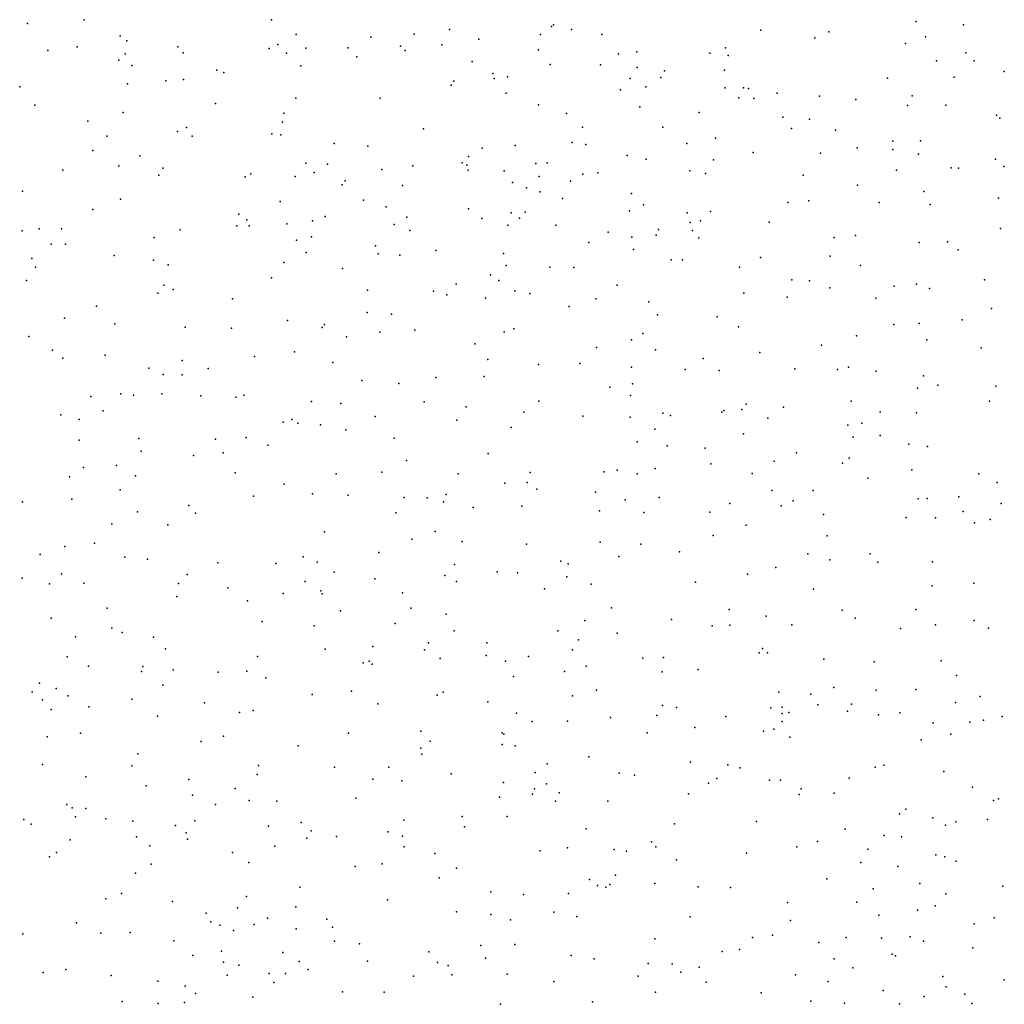
# Model space of a CAD drawing. Units: metres. Extents: x 327488 to 347488, y 8938402 to 8958402.
# Drawn here: x 345926 to 346238, y 8948709 to 8949021 of the extents above; entities that cross this region are included whole.
import ezdxf

# ---------------------------------------------------------------- set-up
doc = ezdxf.new("R2010")
doc.units = ezdxf.units.M
doc.header["$MEASUREMENT"] = 0
doc.layers.add('LIDAR_Model_Key_Point_Mass_Poin', color=7, linetype='Continuous')

msp = doc.modelspace()

# ---------------------------------------------------------------- linework, layer by layer
at = {"layer": 'LIDAR_Model_Key_Point_Mass_Poin'}
for p in [(345928.53, 8949019.84, 104.6), (345946.55, 8949020.97, 104.37), (346005.9, 8949021.01, 103.69), (346094.54, 8949018.85, 101.58), (346095.24, 8949019.37, 101.5), (346210.15, 8949020.48, 101.45), (346225.12, 8949019.33, 99.66), (345957.91, 8949015.92, 104.49), (346013.65, 8949016.29, 103.54), (346051.01, 8949016.41, 103.06), (346062.2, 8949017.86, 102.52), (346091.03, 8949016.27, 101.57), (346100.93, 8949017.93, 101.14), (346110.48, 8949016.33, 101.06), (346160.86, 8949017.69, 101.68), (346182.42, 8949017.18, 101.13), (346213.11, 8949015.59, 100.55), (345960.05, 8949014.29, 104.52), (346007.83, 8949013.15, 103.86), (346037.35, 8949015.46, 103.11), (346046.75, 8949012.59, 102.97), (346059.86, 8949013.09, 102.97), (346071.55, 8949014.89, 102.17), (346178.01, 8949015.25, 101.18), (346206.76, 8949013.51, 100.53), (345934.95, 8949011.21, 104.66), (345944.29, 8949012.42, 104.57), (345959.52, 8949010.22, 104.66), (345976.2, 8949012.45, 104.07), (345977.85, 8949010.49, 104.03), (346005.07, 8949011.85, 103.81), (346010.58, 8949010.37, 103.68), (346016.77, 8949011.96, 103.59), (346030.19, 8949012.09, 103.2), (346048.18, 8949011.2, 103.14), (346090.48, 8949011.5, 101.61), (346115.78, 8949010.24, 102.07), (346121.61, 8949010.79, 102.09), (346144.78, 8949010.37, 101.94), (346149.68, 8949012.07, 101.68), (346150.59, 8949009.65, 101.67), (346225.83, 8949010.56, 99.54), (345957.43, 8949008.23, 104.91), (345961.59, 8949006.49, 105.56), (346015.18, 8949006.39, 103.74), (346032.93, 8949009.22, 103.34), (346069.38, 8949007.72, 102.92), (346094.17, 8949006.79, 101.6), (346110.12, 8949006.72, 101.55), (346216.53, 8949008.03, 100.46), (346228.48, 8949008.02, 99.13), (345988.54, 8949005.03, 104.11), (345990.79, 8949004.25, 103.97), (346076.02, 8949003.94, 102.55), (346121.68, 8949005.83, 102.56), (346130.42, 8949004.84, 102.01), (346149.4, 8949005.02, 102.54), (346238.03, 8949004.56, 98.56), (345960.26, 8949000.67, 104.91), (345972.37, 8949001.61, 104.5), (345977.97, 8949002.1, 104.55), (346062.73, 8949000.32, 103.07), (346063.65, 8949001.59, 103.05), (346076.45, 8949002.38, 103.04), (346080.64, 8949002.95, 102.59), (346119.54, 8949002.39, 102.41), (346129.2, 8949002.65, 102.56), (346201.04, 8949002.5, 100.97), (346222.1, 8949002.82, 101.22), (345926.07, 8948999.75, 104.99), (346080.19, 8948997.73, 102.53), (346116.38, 8948998.82, 102.14), (346124.48, 8948999.72, 104.95), (346149.6, 8948999.39, 104.31), (346155.42, 8948999.38, 103.63), (346156.97, 8948999.23, 103.61), (346166.09, 8948997.7, 102.41), (346208.82, 8948996.92, 100.91), (345930.87, 8948993.89, 105.09), (345988.13, 8948994.47, 104.73), (346013.57, 8948996.16, 104.05), (346040.32, 8948996.2, 103.47), (346090.41, 8948994.03, 102.13), (346153.9, 8948996.3, 103.4), (346158.72, 8948996.06, 102.5), (346179.49, 8948996.82, 101.92), (346191.04, 8948995.71, 101.58), (346207.37, 8948993.82, 101.49), (346219.47, 8948993.95, 100.55), (345958.88, 8948991.62, 105.13), (346009.72, 8948991.35, 104.19), (346099.35, 8948991.34, 102.03), (346122.54, 8948993.41, 102.38), (346141.36, 8948991.63, 102.14), (346235.51, 8948990.72, 99.01), (345947.61, 8948988.91, 105.04), (346009.31, 8948988.6, 104.21), (346167.86, 8948990.16, 102.57), (346176.26, 8948989.46, 102.04), (346236.65, 8948989.85, 99.01), (345976.12, 8948985.61, 105), (345978.87, 8948986.89, 105.03), (346005.91, 8948984.82, 104.52), (346008.85, 8948984.55, 104.46), (346054.03, 8948986.49, 103.9), (346104.39, 8948986.93, 102.49), (346129.89, 8948986.99, 102.46), (346170.57, 8948986.57, 102.12), (346184.53, 8948985.99, 101.68), (345953.67, 8948984.09, 105.63), (345980.71, 8948984.11, 105.05), (346025.74, 8948981.76, 104.1), (346101.13, 8948982.08, 102.67), (346105.43, 8948981.5, 103), (346137.46, 8948981.82, 103.03), (346146.54, 8948983.45, 102.56), (346202.75, 8948982.5, 101.64), (346211.47, 8948982.64, 101.12), (345949.29, 8948979.61, 105.51), (346036.37, 8948980.91, 104.05), (346072.57, 8948980.31, 103.57), (346083.05, 8948981.19, 103.06), (346158.46, 8948978.95, 102.57), (346179.79, 8948978.76, 102.6), (346191.4, 8948980.43, 102.06), (346202.66, 8948979.92, 102.03), (346210.85, 8948978.44, 101.58), (345964.11, 8948977.91, 106.14), (346016.76, 8948975.6, 104.57), (346023.58, 8948975.2, 104.45), (346066.29, 8948975.7, 103.69), (346068.24, 8948977.69, 103.57), (346089.55, 8948975.45, 103.62), (346093.23, 8948975.69, 103.1), (346118.49, 8948978.01, 102.97), (346124.55, 8948976.83, 102.95), (346145.85, 8948976.6, 103.49), (346235.28, 8948976.88, 99.14), (345939.71, 8948973.37, 105.51), (345957.47, 8948974.69, 105.52), (345971.37, 8948973.93, 106.45), (345999.34, 8948972.15, 105.06), (346019.38, 8948972.6, 104.54), (346040.79, 8948973.56, 104.13), (346050.63, 8948974.68, 103.96), (346067.75, 8948974.89, 104.06), (346068.16, 8948973.37, 104.1), (346079.57, 8948973.11, 103.55), (346104.51, 8948972.12, 104.02), (346109.25, 8948972.52, 103.55), (346138.4, 8948973.11, 103.55), (346143.37, 8948972.3, 103.56), (346203.83, 8948973.32, 102.04), (346221.16, 8948974.04, 100.57), (346223.53, 8948974.01, 100.89), (346237.84, 8948974.55, 98.59), (345970.15, 8948971.81, 106.42), (345997.54, 8948971.26, 105.06), (346013.32, 8948971.34, 104.78), (346029.19, 8948969.97, 104.5), (346082.21, 8948969.45, 103.47), (346090.67, 8948971.33, 103.58), (346100.55, 8948969.87, 103.54), (346174.34, 8948971.72, 103.15), (345926.93, 8948966.73, 105.68), (346028.19, 8948968.74, 104.56), (346047.37, 8948968.51, 104.3), (346086.66, 8948967.72, 104.09), (346090.84, 8948966.45, 104.13), (346119.92, 8948965.92, 103.22), (346191.5, 8948968.59, 102.1), (346212.55, 8948966.54, 101.08), (345958.06, 8948964.12, 105.73), (346008.62, 8948963.42, 105.09), (346034.98, 8948963.86, 104.69), (346098.02, 8948964.33, 103.56), (346169.46, 8948963.13, 103.52), (346176.07, 8948963.58, 103.06), (346198.39, 8948963.14, 102.06), (346236.15, 8948964.47, 99.1), (345949.21, 8948960.84, 106.52), (346042.18, 8948961.75, 104.42), (346068.3, 8948961.13, 104.49), (346081.74, 8948959.81, 104.03), (346086.27, 8948959.99, 104.1), (346119.33, 8948960.41, 103.57), (346123.67, 8948962.37, 103.62), (346137.52, 8948959.88, 103.38), (346144.89, 8948960.25, 103.19), (346214.56, 8948962.49, 101.05), (345995.47, 8948959.43, 105.49), (345998.06, 8948957.64, 105.55), (346010.71, 8948956.33, 105.26), (346018.82, 8948957.34, 105.13), (346022.87, 8948958.64, 105.02), (346048.71, 8948958.42, 104.67), (346072.52, 8948958.06, 104.11), (346084.46, 8948958.11, 104.56), (346138.46, 8948956.78, 103.9), (346141.73, 8948957.31, 103.43), (346163.49, 8948956.9, 103.2), (345926.86, 8948954.09, 106.57), (345932.24, 8948954.78, 106.2), (345939.29, 8948954.76, 106.47), (345976.96, 8948954.4, 105.88), (345994.84, 8948955.71, 106.04), (345998.82, 8948955.74, 105.48), (346044.69, 8948956.15, 105.13), (346049.69, 8948954.18, 104.57), (346080.77, 8948955.96, 104.54), (346095.93, 8948955.93, 103.53), (346112.56, 8948953.66, 103.56), (346128.43, 8948954.53, 103.61), (346139.25, 8948954.25, 104.08), (346236.81, 8948954.9, 99.49), (345968.71, 8948951.99, 106.17), (346013.8, 8948951.21, 105.41), (346018.5, 8948952.23, 105.35), (346106.4, 8948950.42, 103.97), (346119.97, 8948952.09, 104.07), (346127.7, 8948952.72, 103.59), (346141.21, 8948951.93, 103.68), (346184.08, 8948952, 103.4), (346190.93, 8948952.67, 103.17), (346211.05, 8948950.42, 102.02), (346220.03, 8948950.68, 101.93), (345936.02, 8948949.88, 106.59), (345940.54, 8948949.94, 106.06), (346016.82, 8948947.3, 105.47), (346038.82, 8948949.4, 105.47), (346057.88, 8948947.9, 104.48), (346079.39, 8948946.99, 104.56), (346120.55, 8948948.17, 103.96), (346223.43, 8948948.1, 101.52), (345929.93, 8948945.41, 106.07), (345956, 8948946.31, 106.58), (345968.49, 8948944.88, 106.09), (346009.78, 8948944.09, 105.61), (346039.65, 8948946.8, 105.18), (346046.52, 8948946.45, 105.1), (346132.5, 8948944.97, 104.14), (346136.02, 8948944.98, 104.62), (346160.77, 8948945.64, 103.55), (346182.88, 8948946.13, 103.48), (345931.12, 8948942.61, 106.59), (345973.1, 8948943.33, 106.53), (346028.31, 8948942.16, 105.93), (346080.25, 8948943.16, 104.56), (346094.07, 8948942.67, 104.11), (346101.68, 8948942.56, 104), (346154.11, 8948942.64, 103.57), (346192.51, 8948943.16, 103.43), (345928.22, 8948938.38, 106.63), (346005.84, 8948939.2, 105.74), (346075.25, 8948940.23, 105.01), (346077.93, 8948938.44, 104.54), (346170.74, 8948938.56, 103.62), (346176.3, 8948938.24, 103.51), (346231.76, 8948938.63, 101.53), (345971.69, 8948936.96, 106.92), (345974.74, 8948935.51, 106.56), (346036.32, 8948935.28, 105.52), (346057.19, 8948935.01, 105.07), (346064.41, 8948937.26, 105.13), (346082.97, 8948935.11, 105.04), (346115.37, 8948936.91, 104.25), (346182.73, 8948936.05, 103.58), (346203.18, 8948936.56, 103.02), (346210.18, 8948937.23, 102.56), (346214.31, 8948935.89, 102.57), (345969.83, 8948934.39, 106.55), (345993.52, 8948932.58, 106.46), (346061.37, 8948933.86, 104.92), (346073.62, 8948932.78, 105.61), (346087.69, 8948934.26, 104.7), (346108.56, 8948932.55, 104.43), (346125.37, 8948931.68, 104.44), (346155.53, 8948934.33, 104.19), (346169.25, 8948933.1, 104.04), (346197.29, 8948932.85, 103.03), (345950.36, 8948930.24, 106.4), (346036.18, 8948928.26, 106.1), (346100.2, 8948930.16, 104.65), (346234.01, 8948929.51, 101.73), (345940.25, 8948926.45, 107.02), (346010.97, 8948925.71, 106.17), (346043.87, 8948927.72, 106.12), (346128.1, 8948927.47, 104.45), (346147.03, 8948926.88, 104.56), (346224.67, 8948925.89, 102.43), (345956.21, 8948924.71, 107.13), (345978.53, 8948923.61, 106.69), (345993.23, 8948923.3, 106.56), (346021.94, 8948923.51, 106.12), (346022.67, 8948924.49, 106.15), (346040.14, 8948922.06, 106), (346051.23, 8948922.71, 105.64), (346079.56, 8948922.1, 105.17), (346082.68, 8948923.12, 105.5), (346153.78, 8948923.76, 104.22), (346203.07, 8948924.49, 103.45), (346211.01, 8948924.73, 102.6), (345929.01, 8948920.61, 107.06), (346029.63, 8948920.54, 106.1), (346119.91, 8948919.63, 104.61), (346123.46, 8948921.64, 104.59), (346191.23, 8948920.9, 103.56), (346213.52, 8948919.6, 102.54), (345936.51, 8948916.32, 107.05), (346013.12, 8948915.83, 106.45), (346070.29, 8948918.36, 105.58), (346108.78, 8948917.15, 104.94), (346127.52, 8948916.43, 104.81), (346180.16, 8948917.86, 104.04), (346230.69, 8948917.08, 101.62), (345939.77, 8948913.8, 107.39), (345953.15, 8948914.77, 107.02), (345977.55, 8948913.05, 106.88), (346000.51, 8948914.36, 106.61), (346074.39, 8948913.36, 105.55), (346142.66, 8948913.73, 105.09), (346160.56, 8948915.54, 104.52), (345966.99, 8948910.59, 107.16), (345985.81, 8948910.52, 107.56), (346025.33, 8948912.46, 106.49), (346090.41, 8948911.78, 105.53), (346103.49, 8948912.05, 105.18), (346119.9, 8948910.89, 104.98), (346136.91, 8948910.22, 104.9), (346147.7, 8948909.93, 104.57), (346171.7, 8948910.41, 104.49), (346185.15, 8948910.17, 104.02), (346188.66, 8948910.91, 104.02), (346197.39, 8948909.69, 103.98), (345971.52, 8948908.6, 107.63), (345977.51, 8948908.51, 107.13), (346034.5, 8948906.76, 106.6), (346057.95, 8948907.64, 106.14), (346073.18, 8948907.96, 106.06), (346212.45, 8948908.21, 103.03), (346046.16, 8948905.76, 107.06), (346113.02, 8948904.65, 105.16), (346120.26, 8948905.64, 105.1), (346210.52, 8948904.27, 102.99), (346216.95, 8948905.22, 102.54), (346235.36, 8948904.88, 100.54), (345948.64, 8948901.63, 108.12), (345958.13, 8948902.46, 107.4), (345962.18, 8948902.12, 107.64), (345971.07, 8948902.52, 107.61), (345983.48, 8948901.83, 108.04), (345994.57, 8948901.46, 107.07), (345997.06, 8948902.03, 107.06), (346090.56, 8948900.19, 106), (346119.6, 8948901.98, 105.27), (346189.51, 8948900.2, 104.09), (346233.3, 8948900.16, 100.57), (345952.53, 8948897.12, 108.12), (346018.48, 8948900.05, 106.73), (346027.83, 8948899.39, 107.56), (346054.27, 8948899.95, 106.5), (346067.51, 8948898.38, 105.99), (346149.19, 8948897.19, 105.12), (346154.84, 8948897.5, 105.46), (346156.28, 8948899.2, 105.07), (346168.03, 8948898.28, 106.13), (345939.08, 8948895.82, 107.7), (345944.94, 8948894.35, 108.02), (346012.3, 8948894.31, 107.11), (346038.66, 8948895.28, 106.59), (346064.54, 8948894.2, 106.55), (346085.75, 8948896.7, 106.06), (346104.51, 8948895.41, 105.76), (346119.47, 8948895.1, 105.49), (346129.85, 8948896.37, 105.35), (346132.25, 8948895.59, 105.56), (346148.5, 8948896.69, 105.17), (346163.14, 8948894.74, 105.58), (346198.65, 8948896.82, 103.55), (346210.23, 8948896.5, 103.69), (346009.52, 8948893.5, 107.14), (346014.16, 8948893.16, 107.13), (346021.4, 8948892.7, 107.09), (346029.41, 8948891.04, 106.99), (346081.82, 8948891.87, 106.52), (346127.27, 8948891.28, 105.54), (346188.5, 8948892.56, 104.2), (346192.89, 8948893.23, 104.07), (345944.9, 8948887.82, 108.61), (345963.87, 8948888.34, 108.17), (345988.1, 8948888.1, 107.54), (345997.83, 8948888.67, 107.54), (346044.67, 8948888.45, 106.56), (346155.42, 8948889.81, 105.17), (346190.16, 8948888.75, 104.61), (346198.65, 8948889.29, 103.55), (346004.64, 8948886.22, 107.4), (346121.75, 8948887.29, 105.61), (346131.17, 8948886.03, 105.7), (346143.21, 8948885.31, 105.54), (346207.83, 8948886.54, 103.05), (346213.66, 8948885.78, 102.57), (345964.54, 8948884.28, 107.99), (345981.09, 8948882.95, 107.98), (345990.58, 8948883.77, 107.51), (346074.52, 8948883.57, 106.61), (346172.2, 8948883.78, 105.06), (346188.84, 8948882.09, 104.6), (345946.31, 8948879.13, 108.6), (345956.77, 8948879.82, 108.11), (346048.66, 8948881.37, 106.97), (346127.41, 8948878.8, 105.96), (346145.07, 8948880.35, 105.98), (346165.13, 8948881.14, 105.56), (346186.74, 8948880.56, 104.49), (346208.75, 8948878.38, 103.09), (345941.83, 8948876.18, 108.23), (345962.76, 8948876.54, 108.94), (345994.33, 8948877.48, 107.65), (346026.32, 8948877.13, 107.4), (346040.82, 8948877.73, 107.11), (346065.02, 8948877.13, 107.12), (346087.78, 8948877.55, 106.52), (346111.15, 8948877.76, 106.27), (346115.32, 8948878.3, 106.12), (346121.67, 8948877.15, 106.04), (346158.13, 8948877.29, 105.52), (346194.74, 8948875.74, 104.04), (346229.97, 8948877.1, 100.53), (345957.9, 8948872.13, 108.55), (346009.86, 8948873.85, 107.67), (346079.76, 8948874.17, 107.04), (346086.85, 8948874.37, 107.06), (346089.88, 8948872.34, 107.06), (346235.82, 8948874.44, 100.5), (345942.63, 8948869.15, 108.69), (346000.13, 8948870.07, 108.02), (346018.83, 8948870.83, 107.76), (346030.18, 8948870.42, 107.56), (346047.84, 8948869.63, 107.39), (346055.16, 8948869.52, 107.22), (346061.21, 8948870.64, 107.03), (346108.5, 8948871.32, 106.49), (346128.63, 8948869.62, 106.11), (346164.42, 8948871.82, 105.46), (346177.42, 8948871.89, 105.58), (346210.75, 8948869.21, 102.51), (346213.56, 8948869.34, 102.53), (346223.57, 8948869.83, 101.63), (345926.95, 8948868.25, 108.99), (345979.64, 8948867.13, 108.19), (346060.34, 8948868.31, 107.49), (346069.79, 8948866.48, 107.05), (346085.16, 8948866.94, 106.92), (346117.94, 8948868.88, 106.23), (346151.06, 8948867.79, 106.03), (346167.29, 8948867.03, 105.97), (346171.13, 8948868.57, 105.55), (346237.05, 8948867.77, 100.63), (345963.36, 8948865.09, 108.55), (345981.79, 8948864.64, 108.31), (346045.25, 8948864.84, 107.5), (346109.81, 8948865.43, 107.06), (346123.87, 8948864.9, 106.55), (346144.75, 8948865.01, 106.42), (346180.74, 8948864.22, 105.52), (346206.98, 8948863.32, 103.05), (346216.25, 8948863.26, 102.15), (346224.99, 8948865.23, 101.13), (345955.25, 8948861.3, 108.64), (345973.02, 8948861.04, 108.42), (346156.26, 8948860.85, 105.95), (346228.61, 8948861.59, 101.58), (346233.52, 8948862.69, 100.67), (346022.67, 8948858.75, 108.02), (346050.35, 8948856.5, 108.05), (346057.7, 8948858.93, 107.96), (346145.78, 8948857.63, 106.71), (346181.92, 8948857.54, 105.05), (345940.39, 8948854.17, 109.57), (345949.81, 8948855.16, 108.96), (346066.3, 8948855.68, 107.64), (346086.64, 8948854.91, 107.52), (346109.99, 8948855.51, 106.98), (346122.91, 8948854.83, 106.57), (345932.58, 8948851.55, 109.12), (345959.36, 8948850.75, 108.96), (346015.84, 8948850.86, 108.7), (346039.91, 8948852.24, 108.06), (346115.87, 8948850.96, 107.42), (346135.07, 8948852.42, 106.55), (346175.83, 8948851.79, 106.38), (346195.56, 8948851.86, 104.07), (345966.57, 8948850.1, 109.16), (345988.87, 8948848.99, 108.7), (346007.25, 8948848.73, 108.47), (346020.35, 8948849.2, 108.6), (346063.88, 8948848.46, 107.55), (346097.49, 8948849.47, 107.05), (346099.8, 8948848.6, 107.41), (346165.59, 8948847.44, 106.04), (346182.74, 8948849.93, 105.01), (346197.92, 8948849.18, 104.07), (346215.23, 8948849.3, 102.59), (345926.85, 8948844.05, 109.54), (345939.33, 8948845.48, 109.97), (345979.09, 8948845.27, 108.92), (346025.67, 8948846.01, 108.54), (346060.81, 8948844.98, 108.09), (346077.3, 8948846.06, 108.04), (346083.82, 8948845.79, 107.59), (346099.45, 8948844.57, 107.66), (346156.63, 8948845.37, 106.57), (345935.47, 8948842.31, 110.04), (345946.43, 8948842.48, 109.46), (345976.42, 8948842.41, 109.03), (345992.05, 8948841.03, 108.95), (346016.47, 8948843.05, 108.53), (346038.64, 8948843.86, 108.08), (346064.5, 8948843.05, 107.96), (346107.17, 8948842.15, 107.51), (346140.17, 8948842.8, 106.6), (346215.13, 8948841.67, 103.05), (346228.33, 8948842.52, 102.14), (345975.91, 8948838.32, 109), (346009.57, 8948839.27, 109), (346021.44, 8948840.08, 108.54), (346021.86, 8948839.13, 108.55), (346047.4, 8948839.45, 108.05), (346092.37, 8948840.69, 107.93), (346177.54, 8948840.57, 105.56), (345998.24, 8948836.87, 109.05), (346113.53, 8948834.68, 107.48), (345953.79, 8948834.6, 109.58), (346027.69, 8948833.79, 109.08), (346049.95, 8948834.59, 108.6), (346061.18, 8948832.66, 108.45), (346150.84, 8948834.16, 106.68), (346162.58, 8948832.11, 106.47), (346186.65, 8948833.97, 105.55), (346210.03, 8948834.17, 103.65), (345936.05, 8948831.47, 110.06), (346002.92, 8948830.38, 109.05), (346019.39, 8948829.02, 109.17), (346045.07, 8948829.75, 109.05), (346105.17, 8948830.65, 108.07), (346132.63, 8948830.96, 107.46), (346145.46, 8948829, 107.04), (346151.02, 8948829.26, 107.14), (346170.73, 8948829.33, 106.1), (346190.73, 8948831.38, 105.13), (346216.26, 8948829.32, 103.53), (346228.49, 8948830.67, 102.51), (345943.79, 8948825.52, 109.99), (345955.22, 8948828.28, 110.08), (345958.5, 8948826.85, 109.5), (345968.45, 8948825.44, 109.55), (346063.7, 8948827.37, 108.1), (346096.58, 8948827.37, 108.05), (346115.38, 8948826.71, 108.2), (346205.19, 8948828.15, 104.48), (346232.97, 8948828.25, 102.05), (346037.95, 8948822.49, 109.06), (346055.61, 8948823.58, 108.56), (346074.09, 8948823.58, 108.1), (346103.1, 8948824.58, 107.97), (345941.1, 8948819.23, 110.56), (345972.23, 8948821.7, 109.73), (346001.38, 8948819.31, 109.54), (346022.89, 8948821.6, 108.94), (346054.31, 8948821.35, 108.59), (346073.83, 8948819.57, 108.5), (346087.26, 8948819.31, 108.08), (346101.2, 8948821.44, 108.1), (346160.34, 8948820.49, 106.9), (346161.45, 8948821.85, 106.64), (346163.03, 8948820.49, 107.05), (345947.86, 8948816.26, 110.55), (345965.05, 8948816.13, 110.03), (346034.91, 8948817.31, 110.04), (346036.76, 8948817.82, 109.62), (346037.74, 8948816.85, 109.57), (346059.3, 8948818.66, 109.02), (346079.97, 8948817.77, 108.65), (346105.5, 8948816.22, 108.94), (346123.52, 8948818.79, 107.7), (346130.03, 8948818.97, 107.51), (346180.88, 8948818.48, 105.93), (346196.8, 8948817.57, 105.08), (346218.07, 8948817.93, 104.17), (345964.67, 8948814.53, 109.97), (345974.73, 8948815.11, 109.93), (345989, 8948814.34, 109.79), (345998.04, 8948814.67, 109.73), (346082.54, 8948812.9, 108.57), (346098.7, 8948814.58, 108.44), (346129.68, 8948814.42, 107.99), (346141.04, 8948815.2, 107.67), (346222.88, 8948813.24, 103.08), (345932.39, 8948810.87, 111.12), (345971.43, 8948810.23, 110.13), (346004.04, 8948812.49, 109.57), (345930.06, 8948808.05, 110.96), (345937.67, 8948809.17, 110.57), (345941.31, 8948806.8, 111.11), (346018.76, 8948807.21, 109.52), (346031.19, 8948808.31, 109.55), (346058.33, 8948807.01, 108.97), (346060.2, 8948807.99, 109.09), (346101.26, 8948806.84, 108.19), (346108.86, 8948808.59, 108.56), (346166.6, 8948808.04, 106.96), (346176.69, 8948807.33, 106.9), (346184.04, 8948809.5, 106.06), (346197.4, 8948808.6, 105.12), (346209.98, 8948808.87, 104.56), (346230.38, 8948806.58, 102.58), (345933.31, 8948805.61, 110.57), (345961.61, 8948805.74, 110.91), (345984.6, 8948804.63, 110.1), (346039.55, 8948804.32, 109.18), (346074.38, 8948804.9, 108.59), (346129.73, 8948803.72, 108.08), (346178.95, 8948803.95, 106.54), (346189.65, 8948804.18, 106.21), (346222.58, 8948804.68, 103.66), (345936.08, 8948802.52, 110.97), (345947.96, 8948803.36, 110.62), (345969.76, 8948800.34, 110.6), (345995.75, 8948801.51, 110.11), (346000.09, 8948802.13, 110.22), (346083.43, 8948801.37, 108.84), (346127.95, 8948800.63, 108.06), (346134.14, 8948803.18, 107.96), (346164.03, 8948803.07, 107.46), (346167.61, 8948801.23, 107.08), (346167.68, 8948803.24, 107.2), (346169.8, 8948801.57, 107.42), (346188.38, 8948802.01, 106.03), (346198.14, 8948800.81, 105.57), (346204.94, 8948801.39, 105.08), (346088.39, 8948798.68, 108.73), (346099.64, 8948798.85, 108.54), (346113.27, 8948799.96, 108.21), (346149.77, 8948800.24, 107.56), (346167.67, 8948798.74, 107.11), (346215.5, 8948798.24, 104.06), (346227.08, 8948798.49, 102.95), (346231.47, 8948799.1, 103.46), (346237.36, 8948800.23, 102.69), (345945.36, 8948794.97, 111.11), (346030.2, 8948795.01, 110.02), (346053.14, 8948795.68, 109.43), (346078.95, 8948795.12, 109.4), (346079.47, 8948794.71, 109.06), (346124.92, 8948795.14, 108.56), (346139.94, 8948796.81, 108.98), (346161.71, 8948795.66, 107.54), (346165.05, 8948796.29, 107.61), (346221.1, 8948794.71, 103.56), (345934.74, 8948793.81, 111.08), (345983.61, 8948792.34, 110.58), (345990.61, 8948794.01, 110.47), (346014.28, 8948791.01, 109.93), (346056.17, 8948792.45, 109.46), (346078.96, 8948791.37, 109.62), (346083.07, 8948790.98, 109.04), (346170.12, 8948793.69, 107.46), (346211.64, 8948792.85, 104.56), (345963.51, 8948788.42, 110.95), (346053.16, 8948790.25, 109.59), (346053.53, 8948788.4, 109.68), (345933.32, 8948785.12, 112.16), (346093.16, 8948785.3, 109.04), (346106.41, 8948787.47, 109.04), (346138.62, 8948785.83, 108.53), (346150.48, 8948784.94, 108.51), (346199.82, 8948784.91, 105.62), (345961.63, 8948784.65, 111.53), (346001.31, 8948781.89, 110.6), (346001.72, 8948784.71, 110.57), (346025.85, 8948784.25, 110.07), (346043.07, 8948784.19, 109.96), (346062.8, 8948782.14, 109.97), (346089.42, 8948782.57, 109.62), (346116.04, 8948782.33, 109.53), (346120.89, 8948781.69, 109.08), (346154.28, 8948783.97, 108.01), (346197.13, 8948784.21, 106.09), (346218.85, 8948782.84, 104.06), (345946.98, 8948781.19, 111.46), (345979.64, 8948780.36, 111.04), (346037.97, 8948780.46, 110.16), (346047.15, 8948779.94, 110.04), (346079.31, 8948779.39, 109.49), (346092.94, 8948778.9, 109.64), (346144.27, 8948779.15, 108.16), (346146.95, 8948780.6, 108.55), (346163.63, 8948780.12, 108.22), (346167.07, 8948780.12, 107.88), (346188.9, 8948780.76, 106.53), (345966.09, 8948778.28, 111.08), (345980.8, 8948775.41, 111.51), (345994.35, 8948777.51, 111.01), (346088.51, 8948775.68, 109.61), (346089.14, 8948777.37, 109.9), (346097.01, 8948776.05, 109.14), (346137.99, 8948775.83, 108.55), (346173.01, 8948775.53, 107.46), (346173.69, 8948777.33, 107.16), (346184.16, 8948776, 107.11), (346227.97, 8948777.89, 104.08), (345940.96, 8948772.43, 112.03), (345988.16, 8948772.42, 111.15), (345998.76, 8948773.71, 111.08), (346007.53, 8948773.46, 110.8), (346032.57, 8948774.36, 110.44), (346078.06, 8948774.7, 110.05), (346095.83, 8948773.48, 109.51), (346112.44, 8948773.47, 109.06), (346234.57, 8948773.64, 105.05), (346236.19, 8948774.18, 105.16), (345942.65, 8948771.33, 112.07), (345947.03, 8948771.15, 112.45), (346204.83, 8948769.43, 105.57), (346206.88, 8948770.94, 105.06), (345927.4, 8948767.63, 112.04), (345929.71, 8948766.14, 112.03), (345943.73, 8948768.45, 112.49), (345953.33, 8948767.86, 112.05), (345961.89, 8948767.08, 111.54), (345981.52, 8948767.27, 111.56), (346015.22, 8948766.73, 110.94), (346047.8, 8948767.42, 110.45), (346066.3, 8948768.63, 110.16), (346080.47, 8948768.57, 110.07), (346133.54, 8948766.25, 109.15), (346159.53, 8948766.99, 108.55), (346215.43, 8948768.14, 104.51), (346222.62, 8948766.93, 104.53), (346232.68, 8948767.69, 105.56), (345975.44, 8948765.72, 111.52), (345978.81, 8948763.48, 111.64), (346004.87, 8948765.51, 111.04), (346018.41, 8948764.04, 110.99), (346042.71, 8948763.71, 110.65), (346066.96, 8948765.33, 110.49), (346105.55, 8948764.67, 109.53), (346187.65, 8948764.55, 107.12), (346219.38, 8948765.89, 104.52), (345942.08, 8948761.17, 112.11), (345963.06, 8948762.14, 112.55), (345979.26, 8948761.37, 111.92), (346017.04, 8948761.77, 111.06), (346026.44, 8948762.29, 110.95), (346047.37, 8948762.36, 110.62), (346126.3, 8948760.55, 109.08), (346178.88, 8948760.71, 107.56), (346199.99, 8948762.62, 106.04), (346205.48, 8948762.17, 105.56), (345937.71, 8948757.22, 112.2), (345967.28, 8948759.35, 112.06), (345993.46, 8948757.19, 111.72), (346006.86, 8948759.24, 111.43), (346047.9, 8948758.98, 110.72), (346057.57, 8948756.88, 110.58), (346090.94, 8948757.75, 110.09), (346099.67, 8948758.68, 109.88), (346114.45, 8948758.2, 109.5), (346118.29, 8948757.66, 109.9), (346127.64, 8948758.98, 109.1), (346156.37, 8948757.03, 108.54), (346172.33, 8948758.99, 108.05), (346194.77, 8948758.25, 106.57), (345935.56, 8948755.84, 112.6), (345998.63, 8948754.03, 111.76), (346040.96, 8948753.58, 110.97), (346134.18, 8948754.86, 109.45), (346192.59, 8948754.02, 107.56), (346216.37, 8948756.42, 105.03), (346219.2, 8948755.84, 105.02), (346222.74, 8948754.5, 105.57), (345962.76, 8948750.69, 112.6), (345967.71, 8948753.47, 112.52), (346032.38, 8948752.74, 111.19), (346064.48, 8948752.27, 110.62), (346204.33, 8948752.79, 106.05), (346058.98, 8948749.16, 110.93), (346106.58, 8948748.67, 110.07), (346114.87, 8948750.07, 109.8), (346127.32, 8948747.34, 109.57), (346181.85, 8948748.82, 107.61), (346211.3, 8948747.41, 105.54), (346014.84, 8948746.25, 111.67), (346075.31, 8948744.71, 110.69), (346099.96, 8948744.26, 110.33), (346109.11, 8948746.72, 110.07), (346111.8, 8948746.18, 110.03), (346113.06, 8948747.1, 109.95), (346141.01, 8948746.29, 109.6), (346151.25, 8948746.11, 109.1), (346196.44, 8948745.74, 107.12), (346237.52, 8948746.57, 107.19), (345953.32, 8948742.55, 112.61), (345958.32, 8948744.17, 112.52), (345974.53, 8948741.67, 112.55), (345997.96, 8948743.27, 112.14), (346042.58, 8948742.21, 111.47), (346085.72, 8948743.91, 110.64), (346169.33, 8948741.39, 108.96), (346191.31, 8948741.46, 107.07), (346219.51, 8948744.1, 105.98), (345985.13, 8948738, 112.5), (345995.12, 8948739.7, 112.31), (346013.55, 8948739.99, 112.04), (346064.49, 8948738.42, 111.13), (346095.32, 8948738.33, 110.66), (346210.5, 8948738.88, 106.05), (346216.14, 8948740.31, 105.93), (345944.05, 8948734.96, 113.55), (345986.68, 8948735.22, 112.58), (346004.62, 8948736.36, 112.88), (346023.41, 8948736.03, 112.05), (346075.31, 8948737.51, 111.51), (346081.61, 8948735.83, 111.53), (346102.62, 8948736.95, 110.58), (346138.51, 8948736.81, 109.47), (346170.25, 8948735.62, 109.04), (346198.26, 8948737.33, 106.6), (346234.79, 8948736.51, 107.53), (345961.08, 8948731.88, 112.97), (345989.47, 8948734.13, 112.58), (345993.84, 8948732.44, 112.58), (346000.4, 8948734.41, 112.49), (346013.67, 8948732.99, 112.61), (346025.19, 8948733.55, 112.08), (346228.52, 8948734.59, 107.62), (345927.08, 8948731.46, 113.88), (345951.75, 8948731.68, 113.1), (345974.86, 8948729.23, 112.91), (346025.84, 8948729.13, 112.54), (346127.28, 8948729.89, 110.52), (346158.22, 8948730.23, 109.39), (346164.62, 8948731.02, 108.95), (346179.31, 8948728.73, 108.62), (346187.96, 8948730.31, 107.58), (346199.16, 8948730.05, 106.56), (346208.24, 8948730.53, 106.47), (346212.48, 8948729.07, 106.98), (345990.02, 8948725.9, 112.85), (346009.47, 8948725.53, 112.62), (346033.76, 8948728.25, 112.18), (346055.72, 8948725.72, 112.05), (346072.21, 8948727.76, 111.55), (346082.98, 8948728.05, 111.56), (346148.61, 8948725.81, 109.44), (346154.18, 8948726.45, 109.6), (346228.1, 8948727.01, 107.54), (345980.9, 8948724.61, 112.99), (345990.68, 8948722.41, 112.95), (346014.59, 8948722.63, 112.55), (346036.24, 8948722.8, 112.21), (346073.67, 8948723.76, 111.52), (346100.82, 8948724.61, 110.91), (346108.09, 8948723.51, 111.04), (346184.12, 8948723.56, 107.62), (346202.47, 8948724.99, 107.09), (346203.56, 8948724.43, 106.98), (345940.64, 8948720.12, 113.67), (345995.53, 8948721.47, 112.91), (346017.52, 8948720.13, 112.55), (346058.41, 8948722.32, 112.06), (346061.82, 8948721.37, 112.04), (346125.2, 8948721.99, 110.55), (346132.78, 8948721.91, 110.58), (346135.53, 8948719.28, 110.62), (346141.3, 8948720.9, 110.08), (346190.03, 8948720.69, 107.19), (345933.47, 8948719.16, 113.63), (345955.01, 8948718.27, 113.52), (345969.83, 8948716.4, 113.39), (345991.8, 8948718.39, 113.07), (346005.15, 8948718.89, 113.49), (346010.33, 8948718.82, 112.62), (346050.79, 8948718.05, 112.35), (346062.95, 8948718.45, 112.51), (346080.51, 8948718.64, 111.56), (346095.33, 8948716.36, 111.55), (346122.06, 8948718, 110.58), (346171.82, 8948718.47, 109.56), (346182.27, 8948716.35, 108.05), (346218.52, 8948717.89, 108), (346237.98, 8948716.88, 108.48), (345978.51, 8948714.88, 113.35), (346006.58, 8948716.05, 112.96), (346028.38, 8948713.08, 112.6), (346127.47, 8948712.99, 110.63), (346143.55, 8948716.1, 110.02), (346199.63, 8948713.49, 107.59), (346219.56, 8948714.61, 108.06), (345958.49, 8948709.96, 113.74), (345981.72, 8948712.52, 113.39), (345999.98, 8948711.38, 113.13), (346041.58, 8948712.94, 112.59), (346107.53, 8948709.94, 111.6), (346160.96, 8948712.72, 109.55), (346176.71, 8948710.13, 108.99), (346212.59, 8948711.62, 108.49), (346225.5, 8948712.31, 108.55), (345969.91, 8948709.4, 113.6), (345978.25, 8948709.68, 113.53), (346078.37, 8948709.11, 112.12), (346187.4, 8948709.43, 107.66), (346204.82, 8948709.23, 108.45), (346227.72, 8948709.38, 109.06)]:
    msp.add_point(p, dxfattribs=at)

doc.saveas('drawing.dxf')
